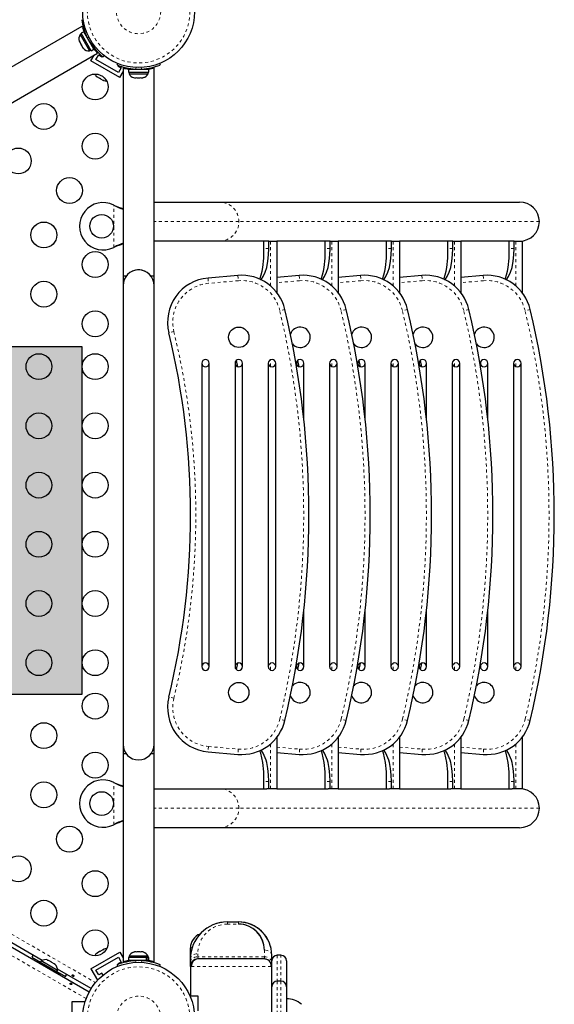
# Model space of a CAD drawing. Extents: x -101 to 430, y -16 to 456.
# Drawn here: x 237 to 255, y 144 to 177 of the extents above; entities that cross this region are included whole.
import ezdxf

# ---------------------------------------------------------------- set-up
doc = ezdxf.new("R2010")
doc.units = 0
doc.header["$LTSCALE"] = 0.125
doc.header["$MEASUREMENT"] = 0
doc.linetypes.add('PHANTOM', pattern=[0.5, 0.25, -0.05, 0.05, -0.05, 0.05, -0.05])
doc.layers.add('CONTOUR', color=7, linetype='CONTINUOUS')
doc.layers.add('HAUTEUR-PLATE-FORME', color=7, linetype='CONTINUOUS')

msp = doc.modelspace()

# ---------------------------------------------------------------- hatches: boundary and pattern name
at = {"layer": 'HAUTEUR-PLATE-FORME', "true_color": 0xfcfcfc}
msp.add_hatch(color=7, dxfattribs=at).paths.add_polyline_path([(225.133, 166.199), (239.16, 166.199), (239.16, 154.445), (225.133, 154.445)])

# ---------------------------------------------------------------- linework, layer by layer
at = {"layer": 'CONTOUR', "linetype": 'Continuous', "lineweight": 25}
for p, q in [((239.162, 177.015), (213.019, 161.921)), ((239.162, 177.015), (239.181, 176.983)), ((239.141, 176.764), (239.101, 176.741)), ((239.101, 176.741), (239.419, 176.189)), ((239.222, 176.836), (239.13, 176.783)), ((239.471, 176.193), (239.13, 176.783)), ((239.563, 176.246), (239.222, 176.836)), ((239.307, 176.708), (239.298, 176.704)), ((239.068, 176.516), (239.074, 176.505)), ((239.073, 176.524), (239.084, 176.487)), ((239.074, 176.505), (239.073, 176.524)), ((239.084, 176.487), (239.074, 176.505)), ((239.084, 176.487), (239.132, 176.405)), ((239.151, 176.373), (239.132, 176.406)), ((239.132, 176.405), (239.149, 176.392)), ((239.149, 176.392), (239.151, 176.373)), ((239.151, 176.373), (239.196, 176.295)), ((239.196, 176.295), (239.222, 176.267)), ((239.196, 176.295), (239.204, 176.28)), ((239.204, 176.28), (239.208, 176.273)), ((239.222, 176.267), (239.204, 176.28)), ((239.486, 176.379), (239.495, 176.384)), ((213.544, 161.011), (239.687, 176.105)), ((239.419, 176.189), (239.46, 176.212)), ((239.463, 175.846), (239.576, 176.041)), ((239.471, 176.193), (239.563, 176.246)), ((239.634, 175.891), (239.728, 176.054)), ((239.646, 176.161), (239.658, 176.183)), ((239.669, 176.137), (239.687, 176.105)), ((239.728, 176.054), (239.836, 175.991)), ((239.836, 175.991), (239.846, 176.008)), ((239.911, 176.025), (239.878, 175.983)), ((240.438, 175.283), (239.463, 175.846)), ((240.392, 175.454), (239.634, 175.891)), ((240.349, 175.711), (240.369, 175.76)), ((240.387, 175.696), (240.377, 175.679)), ((240.377, 175.679), (240.486, 175.616)), ((240.486, 175.616), (240.392, 175.454)), ((240.551, 175.61), (240.551, 168.576)), ((240.617, 175.593), (240.633, 175.621)), ((241.601, 168.576), (241.601, 175.611)), ((241.782, 175.76), (241.802, 175.711)), ((239.647, 175.339), (239.676, 175.313)), ((239.66, 175.322), (239.647, 175.339)), ((239.676, 175.313), (239.66, 175.322)), ((239.676, 175.313), (239.755, 175.267)), ((240.438, 175.283), (240.551, 175.479)), ((240.735, 175.569), (240.735, 175.463)), ((240.735, 175.569), (241.416, 175.569)), ((240.735, 175.463), (241.416, 175.463)), ((240.757, 175.463), (240.757, 175.416)), ((240.757, 175.416), (241.076, 175.416)), ((240.904, 175.285), (240.936, 175.276)), ((240.99, 175.285), (241.022, 175.276)), ((240.99, 175.276), (240.99, 175.285)), ((241.076, 175.416), (241.394, 175.416)), ((241.129, 175.276), (241.162, 175.285)), ((241.162, 175.285), (241.162, 175.276)), ((241.248, 175.285), (241.215, 175.276)), ((241.263, 175.569), (241.263, 175.58)), ((241.394, 175.416), (241.394, 175.463)), ((241.416, 175.463), (241.416, 175.569)), ((239.755, 175.267), (239.775, 175.265)), ((239.788, 175.248), (239.756, 175.267)), ((239.775, 175.265), (239.788, 175.248)), ((239.788, 175.248), (239.868, 175.202)), ((239.868, 175.202), (239.905, 175.19)), ((239.868, 175.202), (239.885, 175.192)), ((239.885, 175.192), (239.895, 175.186)), ((239.905, 175.19), (239.885, 175.192)), ((240.936, 175.276), (240.99, 175.276)), ((241.022, 175.276), (241.129, 175.276)), ((241.162, 175.276), (241.215, 175.276)), ((240.551, 172.263), (240.551, 168.263)), ((240.233, 170.979), (240.257, 170.966)), ((240.233, 170.979), (240.263, 170.966)), ((241.601, 171.078), (243.816, 171.078)), ((243.816, 171.078), (253.954, 171.078)), ((243.816, 169.763), (241.601, 169.763)), ((245.415, 169.763), (243.816, 169.763)), ((245.314, 169.513), (245.314, 169.763)), ((245.476, 169.763), (245.415, 169.763)), ((245.476, 169.763), (245.53, 169.763)), ((245.476, 169.513), (245.476, 169.763)), ((245.53, 169.763), (245.747, 169.763)), ((247.488, 169.763), (245.747, 169.763)), ((245.747, 169.763), (245.747, 168.026)), ((247.387, 169.513), (247.387, 169.763)), ((247.549, 169.763), (247.488, 169.763)), ((247.549, 169.763), (247.603, 169.763)), ((247.549, 169.513), (247.549, 169.763)), ((247.603, 169.763), (247.82, 169.763)), ((249.561, 169.763), (247.82, 169.763)), ((247.82, 169.763), (247.82, 168.026)), ((249.46, 169.513), (249.46, 169.763)), ((249.622, 169.763), (249.561, 169.763)), ((249.622, 169.763), (249.676, 169.763)), ((249.622, 169.513), (249.622, 169.763)), ((249.676, 169.763), (249.893, 169.763)), ((251.634, 169.763), (249.893, 169.763)), ((249.893, 169.763), (249.893, 168.026)), ((251.533, 169.513), (251.533, 169.763)), ((251.695, 169.763), (251.634, 169.763)), ((251.695, 169.763), (251.749, 169.763)), ((251.695, 169.513), (251.695, 169.763)), ((251.749, 169.763), (251.966, 169.763)), ((253.707, 169.763), (251.966, 169.763)), ((251.966, 169.763), (251.966, 168.026)), ((253.606, 169.513), (253.606, 169.763)), ((253.768, 169.763), (253.707, 169.763)), ((253.768, 169.763), (253.822, 169.763)), ((253.768, 169.513), (253.768, 169.763)), ((253.822, 169.763), (254.039, 169.763)), ((254.039, 169.763), (254.039, 168.026)), ((240.257, 169.56), (240.233, 169.547)), ((240.263, 169.56), (240.233, 169.547)), ((240.654, 168.576), (240.551, 168.576)), ((241.601, 168.576), (241.497, 168.576)), ((241.601, 168.263), (241.601, 168.576)), ((244.431, 168.601), (243.423, 168.513)), ((246.504, 168.601), (245.747, 168.535)), ((248.577, 168.601), (247.82, 168.535)), ((250.65, 168.601), (249.893, 168.535)), ((252.723, 168.601), (251.966, 168.535)), ((240.551, 168.263), (240.551, 152.763)), ((241.601, 152.763), (241.601, 168.263)), ((243.21, 165.638), (243.21, 155.388)), ((243.46, 155.388), (243.46, 165.638)), ((244.335, 165.638), (244.335, 155.388)), ((244.378, 165.733), (244.421, 165.519)), ((244.585, 155.388), (244.585, 165.638)), ((245.46, 165.638), (245.46, 155.388)), ((245.71, 155.388), (245.71, 165.638)), ((246.408, 165.638), (246.408, 165.557)), ((246.451, 165.733), (246.494, 165.519)), ((246.658, 163.768), (246.658, 165.638)), ((247.533, 165.638), (247.533, 155.388)), ((247.783, 155.388), (247.783, 165.638)), ((248.481, 165.638), (248.481, 165.557)), ((248.524, 165.733), (248.567, 165.519)), ((248.731, 163.768), (248.731, 165.638)), ((249.606, 165.638), (249.606, 155.388)), ((249.856, 155.388), (249.856, 165.638)), ((250.554, 165.638), (250.554, 165.557)), ((250.597, 165.733), (250.64, 165.519)), ((250.804, 163.768), (250.804, 165.638)), ((251.679, 165.638), (251.679, 155.388)), ((251.929, 155.388), (251.929, 165.638)), ((252.627, 165.638), (252.627, 165.557)), ((252.877, 163.768), (252.877, 165.638)), ((253.752, 165.638), (253.752, 155.388)), ((254.002, 155.388), (254.002, 165.638)), ((213.235, 159.514), (239.408, 144.403)), ((246.658, 155.388), (246.658, 157.258)), ((248.731, 155.388), (248.731, 157.258)), ((250.804, 155.388), (250.804, 157.258)), ((252.877, 155.388), (252.877, 157.258)), ((244.421, 155.507), (244.378, 155.293)), ((246.408, 155.469), (246.408, 155.388)), ((246.494, 155.507), (246.451, 155.293)), ((248.481, 155.469), (248.481, 155.388)), ((248.567, 155.507), (248.524, 155.293)), ((250.554, 155.469), (250.554, 155.388)), ((250.64, 155.507), (250.597, 155.293)), ((252.627, 155.469), (252.627, 155.388)), ((245.747, 153), (245.747, 151.263)), ((247.82, 153), (247.82, 151.263)), ((249.893, 153), (249.893, 151.263)), ((251.966, 153), (251.966, 151.263)), ((254.039, 153), (254.039, 151.263)), ((240.551, 152.763), (240.551, 152.451)), ((241.601, 152.451), (241.601, 152.763)), ((240.551, 152.451), (240.551, 145.416)), ((240.551, 152.451), (240.654, 152.451)), ((241.497, 152.451), (241.601, 152.451)), ((241.601, 145.416), (241.601, 152.451)), ((243.423, 152.513), (244.431, 152.425)), ((245.747, 152.491), (246.504, 152.425)), ((247.82, 152.491), (248.577, 152.425)), ((249.893, 152.491), (250.65, 152.425)), ((251.966, 152.491), (252.723, 152.425)), ((237.818, 145.466), (226.642, 151.918)), ((240.233, 151.479), (240.257, 151.466)), ((240.233, 151.479), (240.263, 151.466)), ((245.314, 151.263), (245.314, 151.513)), ((245.476, 151.263), (245.476, 151.513)), ((247.387, 151.263), (247.387, 151.513)), ((247.549, 151.263), (247.549, 151.513)), ((249.46, 151.263), (249.46, 151.513)), ((249.622, 151.263), (249.622, 151.513)), ((251.533, 151.263), (251.533, 151.513)), ((251.695, 151.263), (251.695, 151.513)), ((253.606, 151.263), (253.606, 151.513)), ((253.768, 151.263), (253.768, 151.513)), ((241.601, 151.263), (243.816, 151.263)), ((243.816, 151.263), (245.415, 151.263)), ((245.476, 151.263), (245.415, 151.263)), ((245.53, 151.263), (245.476, 151.263)), ((245.747, 151.263), (245.53, 151.263)), ((245.747, 151.263), (247.488, 151.263)), ((247.549, 151.263), (247.488, 151.263)), ((247.603, 151.263), (247.549, 151.263)), ((247.82, 151.263), (247.603, 151.263)), ((247.82, 151.263), (249.561, 151.263)), ((249.622, 151.263), (249.561, 151.263)), ((249.676, 151.263), (249.622, 151.263)), ((249.893, 151.263), (249.676, 151.263)), ((249.893, 151.263), (251.634, 151.263)), ((251.695, 151.263), (251.634, 151.263)), ((251.749, 151.263), (251.695, 151.263)), ((251.966, 151.263), (251.749, 151.263)), ((251.966, 151.263), (253.707, 151.263)), ((253.768, 151.263), (253.707, 151.263)), ((253.822, 151.263), (253.768, 151.263)), ((254.039, 151.263), (253.822, 151.263)), ((240.257, 150.06), (240.233, 150.047)), ((240.263, 150.06), (240.233, 150.047)), ((243.816, 149.948), (241.601, 149.948)), ((253.954, 149.948), (243.816, 149.948)), ((244.076, 146.763), (244.451, 146.763)), ((239.463, 145.18), (240.438, 145.743)), ((239.677, 145.714), (239.649, 145.688)), ((239.649, 145.688), (239.661, 145.705)), ((239.661, 145.705), (239.651, 145.699)), ((239.677, 145.714), (239.661, 145.705)), ((239.758, 145.761), (239.677, 145.714)), ((239.757, 145.76), (239.79, 145.779)), ((239.779, 145.763), (239.758, 145.761)), ((239.791, 145.78), (239.779, 145.763)), ((239.87, 145.825), (239.791, 145.78)), ((239.907, 145.837), (239.87, 145.825)), ((239.87, 145.825), (239.886, 145.835)), ((239.886, 145.835), (239.907, 145.837)), ((240.438, 145.743), (240.551, 145.547)), ((240.904, 145.741), (240.936, 145.75)), ((240.99, 145.75), (240.936, 145.75)), ((240.99, 145.741), (240.99, 145.75)), ((241.022, 145.75), (240.99, 145.741)), ((241.129, 145.75), (241.022, 145.75)), ((241.162, 145.741), (241.129, 145.75)), ((241.162, 145.75), (241.162, 145.741)), ((241.215, 145.75), (241.162, 145.75)), ((241.248, 145.741), (241.215, 145.75)), ((242.826, 145.52), (242.826, 145.888)), ((237.466, 145.574), (237.758, 145.405)), ((237.655, 145.464), (237.634, 145.428)), ((237.655, 145.464), (238.413, 145.027)), ((237.782, 145.445), (237.758, 145.405)), ((238.334, 145.127), (237.782, 145.445)), ((237.997, 145.473), (238.017, 145.472)), ((238.034, 145.462), (237.997, 145.473)), ((238.034, 145.462), (238.017, 145.472)), ((238.116, 145.415), (238.034, 145.462)), ((238.129, 145.397), (238.116, 145.415)), ((238.116, 145.415), (238.148, 145.396)), ((238.148, 145.396), (238.129, 145.397)), ((238.227, 145.351), (238.148, 145.396)), ((238.255, 145.324), (238.227, 145.351)), ((238.227, 145.351), (238.242, 145.342)), ((239.634, 145.135), (240.392, 145.572)), ((240.486, 145.41), (240.377, 145.347)), ((240.377, 145.347), (240.387, 145.33)), ((240.392, 145.572), (240.486, 145.41)), ((240.617, 145.433), (240.633, 145.405)), ((240.735, 145.563), (240.735, 145.457)), ((241.344, 145.563), (240.735, 145.563)), ((241.344, 145.457), (240.735, 145.457)), ((240.757, 145.61), (240.757, 145.563)), ((241.394, 145.61), (240.757, 145.61)), ((240.888, 145.457), (240.888, 145.446)), ((241.263, 145.447), (241.263, 145.457)), ((241.344, 145.457), (241.344, 145.563)), ((241.344, 145.563), (241.355, 145.563)), ((241.344, 145.457), (241.355, 145.457)), ((241.355, 145.563), (241.355, 145.457)), ((241.416, 145.563), (241.355, 145.563)), ((241.416, 145.457), (241.355, 145.457)), ((241.394, 145.563), (241.394, 145.61)), ((241.416, 145.457), (241.416, 145.563)), ((242.826, 145.41), (242.826, 145.513)), ((242.826, 145.263), (242.826, 145.41)), ((245.326, 145.513), (243.076, 145.513)), ((245.576, 145.41), (245.576, 145.638)), ((245.576, 145.263), (245.576, 145.41)), ((245.888, 145.638), (245.763, 145.638)), ((246.076, 145.451), (246.076, 144.576)), ((238.242, 145.342), (238.255, 145.324)), ((238.25, 145.337), (238.242, 145.342)), ((238.31, 145.086), (238.334, 145.127)), ((238.31, 145.086), (238.603, 144.918)), ((239.471, 144.512), (238.334, 145.168)), ((238.392, 144.99), (238.413, 145.027)), ((239.463, 145.18), (239.682, 144.801)), ((239.728, 144.972), (239.634, 145.135)), ((239.836, 145.035), (239.728, 144.972)), ((239.873, 144.971), (239.836, 145.035)), ((240.369, 145.266), (240.349, 145.315)), ((241.802, 145.315), (241.782, 145.266)), ((242.826, 145.263), (242.826, 144.263)), ((242.856, 145.263), (242.826, 145.263)), ((245.576, 145.263), (245.551, 145.263)), ((245.576, 142.346), (245.576, 145.263)), ((239.682, 144.801), (239.705, 144.815)), ((245.888, 144.763), (245.763, 144.763)), ((246.076, 144.576), (246.076, 142.451)), ((238.826, 142.951), (238.826, 144.076)), ((238.826, 144.076), (239.263, 144.076)), ((239.263, 144.049), (239.263, 144.076)), ((242.826, 144.263), (243.076, 144.263)), ((242.826, 144.227), (242.826, 144.263)), ((243.076, 144.263), (243.076, 143.763))]:
    msp.add_line(p, q, dxfattribs=at)
at = {"layer": 'CONTOUR', "linetype": 'PHANTOM', "lineweight": 18}
for p, q in [((239.397, 176.644), (239.341, 176.636)), ((239.449, 176.449), (239.484, 176.494)), ((239.571, 176.283), (239.549, 176.27)), ((240.989, 175.625), (240.967, 175.572)), ((241.184, 175.572), (241.163, 175.625)), ((240.763, 175.569), (240.763, 175.595)), ((240.233, 169.547), (240.233, 170.979)), ((240.257, 170.966), (240.263, 170.966)), ((244.464, 170.421), (241.601, 170.421)), ((254.622, 170.421), (244.464, 170.421)), ((245.53, 168.252), (245.53, 169.763)), ((247.603, 168.252), (247.603, 169.763)), ((249.676, 168.252), (249.676, 169.763)), ((251.749, 168.252), (251.749, 169.763)), ((253.822, 168.252), (253.822, 169.763)), ((240.257, 169.56), (240.263, 169.56)), ((245.476, 169.513), (245.314, 169.513)), ((247.549, 169.513), (247.387, 169.513)), ((249.622, 169.513), (249.46, 169.513)), ((251.695, 169.513), (251.533, 169.513)), ((253.768, 169.513), (253.606, 169.513)), ((243.423, 168.513), (243.439, 168.337)), ((244.446, 168.425), (243.439, 168.337)), ((244.431, 168.601), (244.446, 168.425)), ((246.519, 168.425), (245.747, 168.358)), ((246.504, 168.601), (246.519, 168.425)), ((248.592, 168.425), (247.82, 168.358)), ((248.577, 168.601), (248.592, 168.425)), ((250.665, 168.425), (249.893, 168.358)), ((250.65, 168.601), (250.665, 168.425)), ((252.738, 168.425), (251.966, 168.358)), ((252.723, 168.601), (252.738, 168.425)), ((246.021, 167.454), (245.849, 167.413)), ((248.094, 167.454), (247.922, 167.413)), ((250.167, 167.454), (249.995, 167.413)), ((252.24, 167.454), (252.068, 167.413)), ((254.313, 167.454), (254.141, 167.413)), ((242.269, 166.706), (242.097, 166.664)), ((244.564, 165.707), (244.583, 165.615)), ((245.53, 165.526), (245.53, 165.75)), ((246.637, 165.707), (246.656, 165.615)), ((247.603, 165.526), (247.603, 165.75)), ((248.71, 165.707), (248.728, 165.615)), ((249.676, 165.526), (249.676, 165.75)), ((250.783, 165.707), (250.801, 165.615)), ((251.749, 165.526), (251.749, 165.75)), ((253.822, 165.526), (253.822, 165.75)), ((213.401, 159.852), (239.618, 144.716)), ((239.305, 144.174), (213.088, 159.31)), ((244.583, 155.411), (244.564, 155.319)), ((245.53, 155.276), (245.53, 155.5)), ((246.656, 155.411), (246.637, 155.319)), ((247.603, 155.276), (247.603, 155.5)), ((248.728, 155.411), (248.71, 155.319)), ((249.676, 155.276), (249.676, 155.5)), ((250.801, 155.411), (250.783, 155.319)), ((251.749, 155.276), (251.749, 155.5)), ((253.822, 155.276), (253.822, 155.5)), ((242.269, 154.32), (242.097, 154.362)), ((246.021, 153.572), (245.849, 153.613)), ((248.094, 153.572), (247.922, 153.613)), ((250.167, 153.572), (249.995, 153.613)), ((252.24, 153.572), (252.068, 153.613)), ((254.313, 153.572), (254.141, 153.613)), ((243.439, 152.689), (243.423, 152.513)), ((243.439, 152.689), (244.446, 152.601)), ((245.53, 151.263), (245.53, 152.774)), ((245.747, 152.669), (246.519, 152.601)), ((247.603, 151.263), (247.603, 152.774)), ((247.82, 152.669), (248.592, 152.601)), ((249.676, 151.263), (249.676, 152.774)), ((249.893, 152.669), (250.665, 152.601)), ((251.749, 151.263), (251.749, 152.774)), ((251.966, 152.669), (252.738, 152.601)), ((253.822, 151.263), (253.822, 152.774)), ((244.446, 152.601), (244.431, 152.425)), ((246.519, 152.601), (246.504, 152.425)), ((248.592, 152.601), (248.577, 152.425)), ((250.665, 152.601), (250.65, 152.425)), ((252.738, 152.601), (252.723, 152.425)), ((240.233, 150.047), (240.233, 151.479)), ((240.257, 151.466), (240.263, 151.466)), ((245.476, 151.513), (245.314, 151.513)), ((247.549, 151.513), (247.387, 151.513)), ((249.622, 151.513), (249.46, 151.513)), ((251.695, 151.513), (251.533, 151.513)), ((253.768, 151.513), (253.606, 151.513)), ((244.464, 150.606), (241.601, 150.606)), ((254.622, 150.606), (244.464, 150.606)), ((240.257, 150.06), (240.263, 150.06)), ((244.076, 146.763), (244.076, 146.69)), ((244.076, 146.69), (244.451, 146.69)), ((244.451, 146.69), (244.451, 146.763)), ((242.889, 145.888), (242.826, 145.888)), ((243.076, 145.586), (243.076, 145.69)), ((245.326, 145.815), (245.326, 145.586)), ((245.571, 145.744), (245.57, 145.744)), ((240.763, 145.431), (240.763, 145.457)), ((240.967, 145.454), (240.989, 145.401)), ((241.163, 145.401), (241.184, 145.454)), ((243.076, 145.586), (243.076, 145.529)), ((245.326, 145.586), (243.076, 145.586)), ((245.326, 145.586), (245.326, 145.518)), ((245.763, 145.638), (245.763, 144.763)), ((245.888, 144.763), (245.888, 145.638)), ((245.551, 145.263), (242.856, 145.263)), ((245.763, 144.763), (245.763, 142.263)), ((245.888, 142.263), (245.888, 144.763))]:
    msp.add_line(p, q, dxfattribs=at)
at = {"layer": 'CONTOUR', "linetype": 'Continuous', "lineweight": 25, "flags": 128}
for points in [[(240.263, 170.966), (240.434, 170.9), (240.551, 170.863)], [(245.171, 168.472), (245.186, 168.51), (245.22, 168.622), (245.25, 168.746), (245.272, 168.872), (245.305, 169.189), (245.314, 169.513)], [(245.218, 168.448), (245.235, 168.473), (245.286, 168.561), (245.355, 168.715), (245.405, 168.872), (245.448, 169.083), (245.469, 169.296), (245.476, 169.513)], [(247.244, 168.472), (247.259, 168.51), (247.293, 168.622), (247.323, 168.746), (247.345, 168.872), (247.378, 169.189), (247.387, 169.513)], [(247.291, 168.448), (247.308, 168.473), (247.359, 168.561), (247.428, 168.715), (247.478, 168.872), (247.52, 169.083), (247.542, 169.296), (247.549, 169.513)], [(249.317, 168.472), (249.332, 168.51), (249.366, 168.622), (249.395, 168.746), (249.418, 168.872), (249.451, 169.189), (249.46, 169.513)], [(249.364, 168.448), (249.381, 168.473), (249.432, 168.561), (249.501, 168.715), (249.551, 168.872), (249.593, 169.083), (249.615, 169.296), (249.622, 169.513)], [(251.39, 168.472), (251.404, 168.51), (251.439, 168.622), (251.468, 168.746), (251.491, 168.872), (251.524, 169.189), (251.533, 169.513)], [(251.437, 168.448), (251.454, 168.473), (251.505, 168.561), (251.574, 168.715), (251.624, 168.872), (251.666, 169.083), (251.688, 169.296), (251.695, 169.513)], [(253.463, 168.472), (253.477, 168.51), (253.512, 168.622), (253.541, 168.746), (253.564, 168.872), (253.596, 169.189), (253.606, 169.513)], [(253.51, 168.448), (253.527, 168.473), (253.578, 168.561), (253.647, 168.715), (253.697, 168.872), (253.739, 169.083), (253.761, 169.296), (253.768, 169.513)], [(245.314, 151.513), (245.305, 151.837), (245.272, 152.154), (245.243, 152.311), (245.202, 152.465), (245.17, 152.555)], [(245.476, 151.513), (245.469, 151.73), (245.448, 151.943), (245.405, 152.154), (245.382, 152.233), (245.355, 152.311), (245.323, 152.388), (245.286, 152.465), (245.235, 152.553), (245.22, 152.576)], [(247.387, 151.513), (247.378, 151.837), (247.345, 152.154), (247.316, 152.311), (247.275, 152.465), (247.243, 152.555)], [(247.549, 151.513), (247.542, 151.73), (247.52, 151.943), (247.478, 152.154), (247.455, 152.233), (247.428, 152.311), (247.396, 152.388), (247.359, 152.465), (247.308, 152.553), (247.293, 152.576)], [(249.46, 151.513), (249.451, 151.837), (249.418, 152.154), (249.389, 152.311), (249.348, 152.465), (249.316, 152.555)], [(249.622, 151.513), (249.615, 151.73), (249.593, 151.943), (249.551, 152.154), (249.528, 152.233), (249.501, 152.311), (249.469, 152.388), (249.432, 152.465), (249.381, 152.553), (249.366, 152.576)], [(251.533, 151.513), (251.524, 151.837), (251.491, 152.154), (251.462, 152.311), (251.421, 152.465), (251.389, 152.555)], [(251.695, 151.513), (251.688, 151.73), (251.666, 151.943), (251.624, 152.154), (251.601, 152.233), (251.574, 152.311), (251.542, 152.388), (251.505, 152.465), (251.454, 152.553), (251.439, 152.576)], [(253.606, 151.513), (253.596, 151.837), (253.564, 152.154), (253.535, 152.311), (253.494, 152.465), (253.462, 152.555)], [(253.768, 151.513), (253.761, 151.73), (253.739, 151.943), (253.697, 152.154), (253.674, 152.233), (253.647, 152.311), (253.615, 152.388), (253.578, 152.465), (253.527, 152.553), (253.511, 152.576)], [(240.263, 151.466), (240.434, 151.4), (240.551, 151.363)], [(242.846, 145.738), (242.846, 145.741), (242.859, 145.783)], [(237.511, 145.643), (237.503, 145.631), (237.466, 145.574)], [(238.603, 144.918), (238.634, 144.978), (238.64, 144.991)], [(238.766, 144.666), (238.761, 144.674), (238.759, 144.683), (238.76, 144.69), (238.765, 144.696), (238.772, 144.7), (238.78, 144.701), (238.79, 144.699), (238.799, 144.694), (238.808, 144.688), (238.814, 144.681), (238.817, 144.673), (238.817, 144.665), (238.814, 144.659), (238.807, 144.654), (238.799, 144.651), (238.789, 144.652), (238.779, 144.655), (238.771, 144.661), (238.766, 144.666)], [(238.882, 144.96), (238.887, 144.952), (238.889, 144.943), (238.887, 144.936), (238.883, 144.93), (238.876, 144.926), (238.867, 144.925), (238.858, 144.927), (238.848, 144.932), (238.84, 144.938), (238.834, 144.945), (238.831, 144.953), (238.831, 144.961), (238.834, 144.967), (238.84, 144.972), (238.849, 144.975), (238.859, 144.974), (238.868, 144.971), (238.877, 144.965), (238.882, 144.96)]]:
    msp.add_lwpolyline(points, dxfattribs=at)
at = {"layer": 'CONTOUR', "linetype": 'PHANTOM', "lineweight": 18, "flags": 128}
for points in [[(242.826, 145.513), (242.831, 145.547), (242.845, 145.58), (242.9, 145.638), (242.981, 145.676), (243.027, 145.686), (243.076, 145.69)], [(245.576, 145.638), (245.57, 145.673), (245.555, 145.706), (245.501, 145.762), (245.422, 145.801), (245.375, 145.811), (245.326, 145.815)], [(242.826, 145.41), (242.831, 145.445), (242.846, 145.478), (242.9, 145.534), (242.98, 145.572), (243.026, 145.583), (243.076, 145.586)], [(245.326, 145.586), (245.375, 145.583), (245.422, 145.572), (245.501, 145.534), (245.555, 145.478), (245.57, 145.445), (245.576, 145.41)]]:
    msp.add_lwpolyline(points, dxfattribs=at)
at = {"layer": 'CONTOUR', "linetype": 'Continuous', "lineweight": 25}
for centre, radius in [((241.076, 177.513), 1.89), ((239.607, 174.969), 0.437), ((237.875, 173.969), 0.438), ((239.607, 172.969), 0.437), ((237.009, 172.469), 0.437), ((238.741, 171.469), 0.437), ((239.826, 170.263), 0.4), ((237.875, 169.969), 0.437), ((239.607, 168.969), 0.437), ((237.875, 167.969), 0.437), ((239.607, 166.969), 0.437), ((244.46, 166.513), 0.344), ((237.707, 165.521), 0.437), ((239.607, 165.521), 0.437), ((237.707, 163.521), 0.437), ((239.607, 163.521), 0.437), ((237.707, 161.521), 0.437), ((239.607, 161.521), 0.437), ((237.707, 159.521), 0.437), ((239.607, 159.521), 0.437), ((237.707, 157.521), 0.437), ((239.607, 157.521), 0.437), ((237.707, 155.521), 0.437), ((239.607, 155.521), 0.437), ((244.46, 154.513), 0.344), ((239.607, 154.057), 0.438), ((237.875, 153.057), 0.437), ((239.607, 152.057), 0.438), ((237.875, 151.057), 0.438), ((239.826, 150.763), 0.4), ((238.741, 149.557), 0.438), ((237.009, 148.557), 0.437), ((239.607, 148.057), 0.437), ((237.875, 147.057), 0.437), ((239.607, 146.057), 0.437), ((241.076, 143.513), 1.89)]:
    msp.add_circle(centre, radius, dxfattribs=at)
at = {"layer": 'CONTOUR', "linetype": 'PHANTOM', "lineweight": 18}
for centre, radius in [((241.076, 177.513), 1.734), ((241.076, 177.513), 0.747), ((241.076, 143.513), 1.734), ((241.076, 143.513), 0.747)]:
    msp.add_circle(centre, radius, dxfattribs=at)
at = {"layer": 'CONTOUR', "linetype": 'Continuous', "lineweight": 25}
for centre, radius, start, end in [((241.07, 177.51), 1.937, 187.9757, 206.7948), ((240.946, 177.466), 1.831, 195.3245, 201.0635), ((239.309, 176.596), 0.254, 145.1707, 198.2589), ((241.07, 177.51), 1.938, 206.7948, 213.2052), ((241.071, 177.511), 1.939, 213.211, 232.0186), ((239.398, 176.442), 0.254, 221.7411, 274.8293), ((240.939, 177.396), 1.788, 218.8512, 224.733), ((241.076, 177.507), 1.937, 247.9757, 266.7948), ((241.033, 177.299), 1.756, 254.0888, 260.2292), ((241.075, 177.508), 1.939, 273.211, 292.0186), ((241.119, 177.296), 1.753, 279.7639, 285.9464), ((239.82, 175.516), 0.254, 205.7145, 228.2589), ((240.987, 175.524), 0.254, 205.1707, 251.7732), ((241.076, 177.507), 1.937, 266.7948, 273.2052), ((241.164, 175.524), 0.254, 288.5126, 334.8293), ((239.974, 175.427), 0.254, 251.7411, 274.2855), ((239.876, 170.263), 0.8, 63.4566, 296.5434), ((241.104, 172.517), 1.767, 241.3566, 251.7446), ((241.228, 167.739), 2.064, 109.1581, 118.0612), ((241.511, 166.577), 3.234, 107.2867, 112.7102), ((241.076, 168.263), 0.525, 0, 180), ((241.076, 168.263), 0.525, 36.5296, 114.3023), ((243.554, 167.019), 1.5, 95, 193.6843), ((244.562, 167.107), 1.5, 13.3773, 95), ((246.634, 167.107), 1.5, 13.3773, 95), ((248.707, 167.107), 1.5, 13.3773, 95), ((250.78, 167.107), 1.5, 13.3773, 95), ((252.853, 167.107), 1.5, 13.3773, 95), ((216.835, 160.513), 30, 346.6227, 13.3773), ((218.908, 160.513), 30, 346.6227, 13.3773), ((220.981, 160.513), 30, 346.6227, 13.3773), ((223.054, 160.513), 30, 346.6227, 13.3773), ((225.127, 160.513), 30, 346.6227, 13.3773), ((216.835, 160.513), 26, 346.3157, 13.6843), ((246.533, 166.513), 0.344, 221.1838, 161.6602), ((248.606, 166.513), 0.344, 221.1838, 161.6602), ((250.679, 166.513), 0.344, 221.1838, 161.6602), ((252.752, 166.513), 0.344, 221.1838, 161.6602), ((243.335, 165.638), 0.125, 0, 180), ((243.335, 165.638), 0.125, 180, 0), ((244.46, 165.638), 0.125, 0, 180), ((244.46, 165.638), 0.125, 180, 0), ((245.585, 165.638), 0.125, 0, 180), ((245.585, 165.638), 0.125, 180, 270), ((245.585, 165.638), 0.125, 180, 0), ((246.533, 165.638), 0.125, 0, 180), ((246.533, 165.638), 0.125, 180, 0), ((247.658, 165.638), 0.125, 0, 180), ((247.658, 165.638), 0.125, 180, 270), ((247.658, 165.638), 0.125, 180, 0), ((248.606, 165.638), 0.125, 0, 180), ((248.606, 165.638), 0.125, 180, 0), ((249.731, 165.638), 0.125, 0, 180), ((249.731, 165.638), 0.125, 180, 270), ((249.731, 165.638), 0.125, 180, 0), ((250.679, 165.638), 0.125, 0, 180), ((250.679, 165.638), 0.125, 180, 0), ((251.804, 165.638), 0.125, 0, 180), ((251.804, 165.638), 0.125, 180, 270), ((251.804, 165.638), 0.125, 180, 0), ((252.752, 165.638), 0.125, 0, 180), ((252.752, 165.638), 0.125, 180, 0), ((253.877, 165.638), 0.125, 0, 180), ((253.877, 165.638), 0.125, 180, 270), ((253.877, 165.638), 0.125, 180, 0), ((243.335, 155.388), 0.125, 0, 180), ((243.335, 155.388), 0.125, 180, 0), ((244.46, 155.388), 0.125, 0, 180), ((244.46, 155.388), 0.125, 180, 0), ((245.585, 155.388), 0.125, 0, 180), ((245.585, 155.388), 0.125, 180, 0), ((246.533, 155.388), 0.125, 0, 180), ((246.533, 155.388), 0.125, 180, 0), ((247.658, 155.388), 0.125, 0, 180), ((247.658, 155.388), 0.125, 180, 0), ((248.606, 155.388), 0.125, 0, 180), ((248.606, 155.388), 0.125, 180, 0), ((249.731, 155.388), 0.125, 0, 180), ((249.731, 155.388), 0.125, 180, 0), ((250.679, 155.388), 0.125, 0, 180), ((250.679, 155.388), 0.125, 180, 0), ((251.804, 155.388), 0.125, 0, 180), ((251.804, 155.388), 0.125, 180, 0), ((252.752, 155.388), 0.125, 0, 180), ((252.752, 155.388), 0.125, 180, 0), ((253.877, 155.388), 0.125, 0, 180), ((253.877, 155.388), 0.125, 180, 0), ((246.533, 154.513), 0.344, 199.026, 138.8162), ((248.606, 154.513), 0.344, 199.026, 138.8162), ((250.679, 154.513), 0.344, 199.026, 138.8162), ((252.752, 154.513), 0.344, 199.026, 138.8162), ((243.554, 154.007), 1.5, 166.3157, 265), ((244.562, 153.919), 1.5, 265, 346.6227), ((246.634, 153.919), 1.5, 265, 346.6227), ((248.707, 153.919), 1.5, 265, 346.6227), ((250.78, 153.919), 1.5, 265, 346.6227), ((252.853, 153.919), 1.5, 265, 346.6227), ((241.076, 152.763), 0.525, 180, 0), ((239.876, 150.763), 0.8, 63.4566, 296.5434), ((241.104, 153.017), 1.767, 241.3566, 251.7446), ((241.228, 148.239), 2.064, 109.1581, 118.0612), ((241.511, 147.077), 3.234, 107.2867, 112.7102), ((244.077, 145.512), 1.251, 90.0477, 179.9523), ((243.983, 145.912), 0.841, 95.8819, 109.5123), ((244.45, 145.637), 1.126, 0.0421, 89.9579), ((244.454, 145.647), 1.117, 19.5181, 90.1574), ((244.451, 145.815), 0.875, 359.9941, 90.0059), ((244.45, 145.814), 0.876, 0.055, 89.945), ((243.328, 145.885), 0.503, 110.4349, 179.6349), ((239.82, 145.51), 0.254, 131.7411, 154.2855), ((239.974, 145.599), 0.254, 85.7145, 108.2589), ((240.987, 145.502), 0.254, 108.5126, 154.8293), ((241.164, 145.502), 0.254, 25.1707, 71.7732), ((245.077, 145.8), 0.478, 12.6494, 15.8345), ((237.927, 145.237), 0.254, 71.7411, 124.8293), ((241.076, 143.518), 1.939, 93.211, 112.0186), ((241.032, 143.73), 1.753, 99.764, 105.9464), ((241.076, 143.519), 1.938, 86.7948, 93.2052), ((241.076, 143.519), 1.938, 67.9757, 86.7948), ((241.118, 143.727), 1.756, 74.0888, 80.2293), ((243.078, 145.261), 0.253, 90.5864, 179.4136), ((243.102, 145.264), 0.25, 91.0348, 180.0903), ((245.336, 145.332), 0.181, 54.2219, 93.285), ((245.36, 145.301), 0.197, 348.8529, 65.2319), ((245.382, 145.271), 0.193, 357.6466, 39.2299), ((245.763, 145.451), 0.188, 90, 180), ((245.888, 145.451), 0.188, 0, 90), ((238.081, 145.148), 0.254, 355.1707, 48.2589), ((245.763, 144.576), 0.188, 90, 180), ((245.888, 144.576), 0.188, 0, 90), ((246.074, 143.404), 0.766, 49.0348, 89.8532)]:
    msp.add_arc(centre, radius, start, end, dxfattribs=at)
at = {"layer": 'CONTOUR', "linetype": 'PHANTOM', "lineweight": 18}
for centre, radius, start, end in [((243.811, 170.425), 0.653, 359.5648, 89.5581), ((243.811, 170.416), 0.653, 270.4419, 0.4352), ((243.554, 167.019), 1.323, 95, 193.6843), ((244.562, 167.107), 1.323, 13.3773, 95), ((246.634, 167.107), 1.323, 13.3773, 95), ((248.707, 167.107), 1.323, 13.3773, 95), ((250.78, 167.107), 1.323, 13.3773, 95), ((252.853, 167.107), 1.323, 13.3773, 95), ((216.835, 160.513), 29.823, 346.6227, 13.3773), ((218.908, 160.513), 29.823, 346.6227, 13.3773), ((220.981, 160.513), 29.823, 346.6227, 13.3773), ((223.054, 160.513), 29.823, 346.6227, 13.3773), ((225.127, 160.513), 29.823, 346.6227, 13.3773), ((216.835, 160.513), 26.177, 346.3157, 13.6843), ((243.554, 154.007), 1.323, 166.3157, 265), ((244.562, 153.919), 1.323, 265, 346.6227), ((246.634, 153.919), 1.323, 265, 346.6227), ((248.707, 153.919), 1.323, 265, 346.6227), ((250.78, 153.919), 1.323, 265, 346.6227), ((252.853, 153.919), 1.323, 265, 346.6227), ((243.811, 150.61), 0.653, 359.5648, 89.5581), ((243.811, 150.601), 0.653, 270.4419, 0.4352), ((244.075, 145.69), 1, 89.9762, 180.0238)]:
    msp.add_arc(centre, radius, start, end, dxfattribs=at)
at = {"layer": 'CONTOUR', "linetype": 'Continuous', "lineweight": 25}
for centre, major_axis, start_param, end_param in [((253.954, 170.421), (-0.668, 0), 3.141593, 4.712389), ((253.954, 170.421), (0.668, 0), 4.712389, 6.283185), ((253.954, 150.606), (-0.668, 0), 3.141593, 4.712389), ((253.954, 150.606), (0.668, 0), 4.712389, 6.283185)]:
    msp.add_ellipse(centre, major_axis=major_axis, ratio=0.984808, start_param=start_param, end_param=end_param, dxfattribs=at)
at = {"layer": 'HAUTEUR-PLATE-FORME', "color": 0}
msp.add_lwpolyline([(225.133, 166.199), (239.16, 166.199), (239.16, 154.445), (225.133, 154.445)], close=True, dxfattribs=at)

doc.saveas('drawing.dxf')
